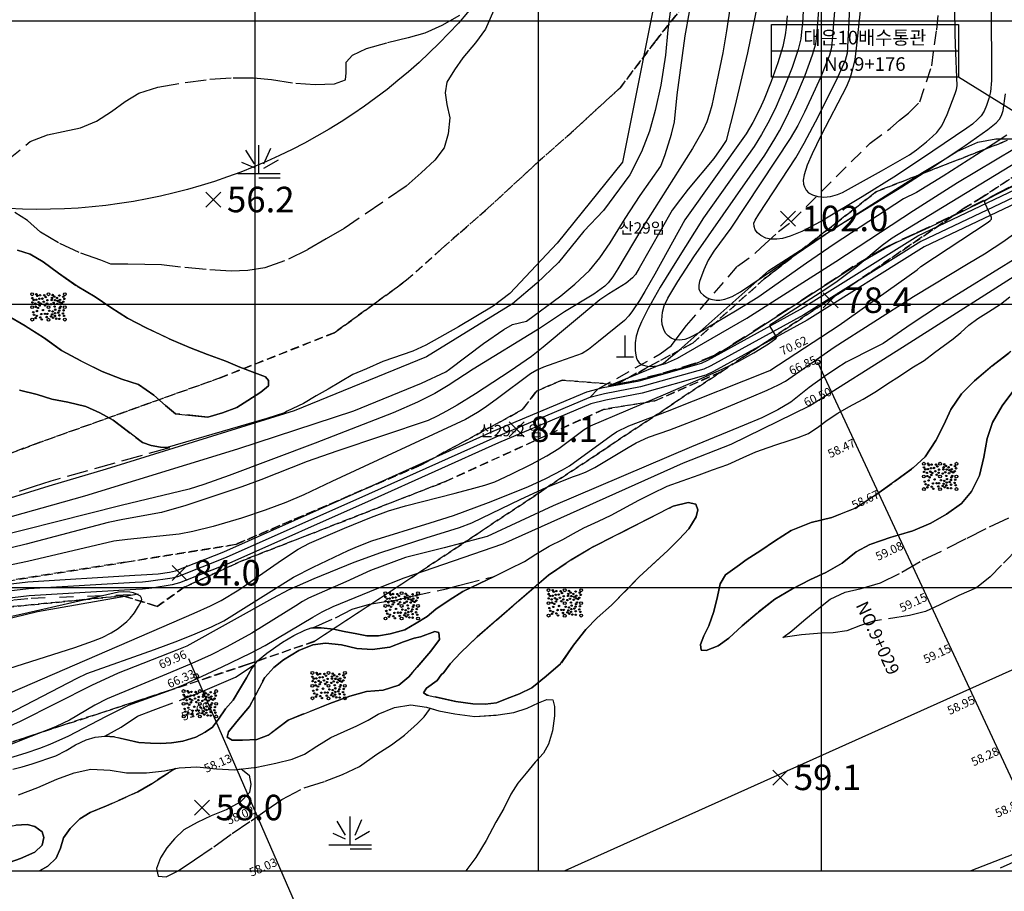
# Model space of a CAD drawing. Extents: x 135382 to 151642, y 439348 to 450146.
# Drawn here: x 139917 to 140265, y 442093 to 442401 of the extents above; entities that cross this region are included whole.
import ezdxf
from ezdxf.enums import TextEntityAlignment as Align

# ---------------------------------------------------------------- set-up
doc = ezdxf.new("R2010")
doc.units = 0
doc.header["$MEASUREMENT"] = 0
for name, pattern in [('5M2P5', [7.5, 5, -2.5]), ('5M5', [10, 5, -5]), ('7P5M2P5', [10, 7.5, -2.5]), ('HIDDEN', [0.375, 0.25, -0.125])]:
    doc.linetypes.add(name, pattern=pattern)
for name, color, linetype in [('!_STA', 7, 'CONTINUOUS'), ('!_구조물 텍스트(배수구조물)', 30, 'CONTINUOUS'), ('!_측선', 7, 'CONTINUOUS'), ('!_하천중심선(수정0926)', 1, 'CONTINUOUS'), ('!_횡단타점', 7, 'CONTINUOUS'), ('A0013110', 1, 'CONTINUOUS'), ('A0023119', 1, '5M2P5'), ('A0023210', 7, 'CONTINUOUS'), ('C0285311', 7, 'CONTINUOUS'), ('E0022115', 7, 'CONTINUOUS'), ('E0032111', 5, 'CONTINUOUS'), ('F0017111', 30, 'CONTINUOUS'), ('F0017114', 7, 'CONTINUOUS'), ('F0027132', 7, 'CONTINUOUS'), ('F0027217', 7, 'CONTINUOUS'), ('F0037222', 7, 'CONTINUOUS'), ('F0037223', 7, '5M5'), ('F0047224', 7, 'CONTINUOUS'), ('G0022312', 5, '7P5M2P5'), ('G0022313', 5, '7P5M2P5'), ('G0022322', 32, 'CONTINUOUS'), ('G0022323', 5, 'CONTINUOUS'), ('그리드', 18, 'CONTINUOUS'), ('지번', 6, 'CONTINUOUS'), ('지적', 30, 'CONTINUOUS')]:
    doc.layers.add(name, color=color, linetype=linetype)
doc.styles.add('NGSW', font='romans.shx', dxfattribs={"bigfont": 'ngsw.shx'})
doc.styles.add('굴림', font='txt')

# ---------------------------------------------------------------- blocks, each defined once
blk = doc.blocks.new('G0022322')
at = {"layer": 'G0022322', "color": 0}
for centre, radius in [((-5.72, 4.57), 0.5), ((-5.72, 3.25), 0.25), ((-4.23, 4.57), 0.25), ((-3.89, 4.03), 0.25), ((-2.98, 4.26), 0.25), ((-1.46, 4.23), 0.25), ((-0.95, 3.59), 0.25), ((0, 4.57), 0.5), ((1.22, 3.28), 0.25), ((1.49, 4.33), 0.25), ((2.07, 3.76), 0.25), ((3.01, 3.28), 0.25), ((3.86, 4.13), 0.25), ((5.25, 3.72), 0.25), ((5.79, 4.57), 0.5), ((-5.72, 0.03), 0.5), ((-5.65, 1.69), 0.25), ((-5.21, 2.57), 0.25), ((-4.64, 1.32), 0.25), ((-4.54, 0.2), 0.25), ((-4.27, 2.64), 0.25), ((-3.72, -0.24), 0.25), ((-3.45, 1.76), 0.25), ((-3.18, 2.98), 0.25), ((-3.12, 0.58), 0.25), ((-2.74, 1.32), 0.25), ((-2.1, 3.05), 0.25), ((-1.66, 1.93), 0.25), ((-1.19, 0.68), 0.25), ((-0.51, 1.35), 0.25), ((-0.34, 2.47), 0.25), ((0, 0.03), 0.5), ((0.95, 1.08), 0.25), ((1.19, 2.57), 0.25), ((1.83, 1.56), 0.25), ((2.17, 0.24), 0.25), ((2.34, 2.5), 0.25), ((3.15, 1.22), 0.25), ((3.28, 2.27), 0.25), ((3.93, 1.76), 0.25), ((4.1, 2.61), 0.25), ((4.3, 0.27), 0.25), ((4.67, 1.49), 0.25), ((5.21, 1.93), 0.25), ((5.76, 0.03), 0.5), ((5.65, 2.94), 0.25), ((-5.38, -1.73), 0.25), ((-5.08, -2.67), 0.25), ((-4.13, -3.05), 0.25), ((-4.06, -1.32), 0.25), ((-2.91, -3.59), 0.25), ((-2.54, -2.4), 0.25), ((-1.96, -0.98), 0.25), ((-1.22, -2.34), 0.25), ((-0.64, -3.45), 0.25), ((-0.34, -2.34), 0.25), ((0.3, -1.25), 0.25), ((0.95, -3.25), 0.25), ((1.32, -2.54), 0.25), ((1.49, -1.49), 0.25), ((1.66, -3.72), 0.25), ((2.27, -3.08), 0.25), ((2.34, -2.1), 0.25), ((2.4, -0.85), 0.25), ((3.45, -1.9), 0.25), ((3.83, -1.18), 0.25), ((3.89, -2.84), 0.25), ((4, -0.3), 0.25), ((5.11, -2.2), 0.25), ((5.35, -1.08), 0.25), ((5.52, -3.05), 0.25), ((-5.69, -4.37), 0.5), ((-4.47, -3.79), 0.25), ((-2.37, -4.3), 0.25), ((0, -4.4), 0.5), ((2.74, -4.03), 0.25), ((3.89, -4.1), 0.25), ((5.79, -4.37), 0.5)]:
    blk.add_circle(centre, radius, dxfattribs=at)
blk = doc.blocks.new('G0022323')
at = {"layer": 'G0022323', "color": 0}
for p, q in [((-1.58, 3.4), (-4.62, 8.28)), ((0.02, 0), (0.02, 10)), ((1.78, 3.4), (4.16, 8.93)), ((-1.58, 1.99), (-6.03, 3.94)), ((1.78, 1.88), (6.87, 4.81)), ((-7.48, 0), (7.52, 0)), ((0.04, -1.48), (7.54, -1.48))]:
    blk.add_line(p, q, dxfattribs=at)
blk = doc.blocks.new('C0285311')
at = {"layer": 'C0285311', "color": 0}
for p, q in [((-0.02, 0.01), (-0.02, 7.51)), ((-3.02, 0.01), (2.98, 0.01))]:
    blk.add_line(p, q, dxfattribs=at)
blk = doc.blocks.new('F0027217')
at = {"layer": 'F0027217', "color": 0}
for p, q in [((-2.65, 2.65), (2.65, -2.65)), ((-2.65, -2.65), (2.65, 2.65))]:
    blk.add_line(p, q, dxfattribs=at)

msp = doc.modelspace()

# ---------------------------------------------------------------- linework, layer by layer
at = {"layer": '!_구조물 텍스트(배수구조물)', "color": 7, "flags": 128}
msp.add_lwpolyline([(140182.408, 442398.865), (140248.408, 442398.866), (140248.408, 442380.204), (140182.409, 442380.203)], close=True, dxfattribs=at)
for points in [[(140182.409, 442389.534), (140248.408, 442389.535)], [(140312.18, 442340.711), (140248.408, 442380.204)]]:
    msp.add_lwpolyline(points, dxfattribs=at)
at = {"layer": '!_측선', "color": 150}
for points in [[(140198.703, 442279.589), (140347.497, 441960.018)], [(139976.606, 442175.015), (140117.312, 441851.801)]]:
    msp.add_lwpolyline(points, dxfattribs=at)
at = {"layer": '!_하천중심선(수정0926)', "color": 150, "flags": 128}
msp.add_lwpolyline([(137645.191, 443401.951), (139586.851, 443377.332, -0.2329288), (139926.166, 443216.265), (140137.424, 442963.967, -0.2515691), (140186.857, 442737.396), (140116.508, 442480.683, -0.4164701), (139869.278, 442341.066), (139360.77, 442484.633, 0.1897845), (139142.043, 442462.701), (139046.643, 442413.633, 0.2987677), (138884.502, 442127.2), (138891.172, 442025.597, 0.2736575), (139006.139, 441857.474), (139152.899, 441788.96, 0.1452988), (139281.136, 441775.002), (139877.778, 441908.382, 0.0930433), (140170.939, 442024.908), (140542.241, 442245.829, -0.0166017), (140650.106, 442303.083), (141775.351, 442980.375, -0.1182307), (142964.623, 443388.645)], format="xyb", dxfattribs=at)
at = {"layer": '!_횡단타점', "color": 150}
for centre in [(140198.703, 442279.589), (139979.32, 442168.82)]:
    msp.add_circle(centre, 0.8, dxfattribs=at)
at = {"layer": 'A0013110', "color": 251}
for points in [[(139906.841, 442200.583), (139919.876, 442202.088), (139957.683, 442204.384), (139959.902, 442204.489), (139965.889, 442204.89), (139969.913, 442205.49), (139972.068, 442206.006), (139989.101, 442212.708), (140039.238, 442235.071), (140084.201, 442255.237), (140117.216, 442269.178), (140123.021, 442270.66), (140135.713, 442273.069), (140157.696, 442279.259), (140159.955, 442280.31), (140192.683, 442298.307), (140234.1, 442324.247), (140278.325, 442345.265)], [(140280.624, 442341.375), (140236.267, 442320.295), (140194.964, 442294.425), (140161.99, 442276.293), (140159.264, 442275.026), (140136.744, 442268.685), (140123.998, 442266.265), (140118.656, 442264.901), (140085.997, 442251.111), (140041.075, 442230.964), (139990.842, 442208.557), (139973.435, 442201.709), (139970.854, 442200.988), (139963.726, 442199.887), (139960.322, 442199.507), (139957.986, 442199.394), (139920.315, 442197.106), (139907.551, 442195.632)]]:
    msp.add_lwpolyline(points, dxfattribs=at)
at = {"layer": 'A0023119', "color": 251}
for points in [[(140121.249, 442270.207), (140143.107, 442282.513), (140147.128, 442285.562), (140149.482, 442288.719), (140152.407, 442292.579), (140170.465, 442313.544), (140176.812, 442318.214), (140180.229, 442321.453), (140184.844, 442325.718), (140189.32, 442329.124), (140217.308, 442356.981), (140224.278, 442362.101), (140227.662, 442365.083), (140230.767, 442367.544), (140234.755, 442371.486), (140238.969, 442384.176), (140240.75, 442396.988), (140241.483, 442403.622)], [(140118.281, 442267.127), (140121.249, 442270.207)]]:
    msp.add_lwpolyline(points, dxfattribs=at)
at = {"layer": 'A0023210', "color": 251}
for points in [[(140279.475, 442343.32), (140235.184, 442322.271), (140193.823, 442296.366), (140160.973, 442278.302), (140158.481, 442277.143), (140136.229, 442270.877), (140123.511, 442268.462), (140118.281, 442267.127)], [(140118.281, 442267.127), (140117.936, 442267.039), (140085.099, 442253.174), (140040.158, 442233.018), (139989.971, 442210.633), (139972.751, 442203.858), (139970.808, 442203.38), (139962.487, 442202.154), (139960.424, 442202.013), (139957.835, 442201.889), (139920.096, 442199.597), (139907.196, 442198.108), (139903.261, 442197.432), (139875.796, 442192.032)]]:
    msp.add_lwpolyline(points, dxfattribs=at)
at = {"layer": 'E0022115', "color": 251}
msp.add_lwpolyline([(140415.925, 442237.667), (140109.471, 442100)], dxfattribs=at)
at = {"layer": 'E0032111', "color": 251}
for points in [[(140142.198, 442412.136), (140129.873, 442350.26), (140106.797, 442321.58), (140090.095, 442303.827), (140084.15, 442299.398), (140071.962, 442292.09), (140060.414, 442285.631), (140055.754, 442283.467), (140045.231, 442279.912), (140039.483, 442277.228), (140034.651, 442275.271), (140025.903, 442270.071), (140021.646, 442267.681), (140017.233, 442265.059), (140011.45, 442262.333), (140010.461, 442261.766), (140004.273, 442259.708), (139969.097, 442249.444), (139966.773, 442249.587), (139963.469, 442250.155), (139960.357, 442251.238), (139950.016, 442259.109), (139945.267, 442261.777), (139940.334, 442263.963), (139934.003, 442265.528), (139928.384, 442266.581), (139923.139, 442268.243), (139916.92, 442269.712)], [(139911.844, 442296.537), (139918.964, 442292.471), (139925.421, 442288.357), (139931.738, 442283.778), (139938.558, 442280.05), (139946.153, 442276.309), (139953.116, 442273.613), (139958.911, 442271.698), (139964.371, 442268.011), (139968.496, 442264.356), (139972.056, 442261.402), (139983.486, 442260.165), (139988.609, 442261.732), (139993.665, 442263.619), (139997.526, 442266.114), (140002.138, 442268.976), (140004.913, 442271.278), (140004.81, 442273.122), (140003.852, 442274.478), (140000.009, 442275.832), (139994.774, 442277.874), (139989.746, 442279.94), (139983.324, 442282.375), (139976.954, 442284.826), (139969.821, 442287.893), (139961.675, 442291.741), (139955.043, 442295.158), (139949.196, 442298.933), (139943.642, 442302.742), (139937.261, 442306.408), (139930.712, 442311.013), (139925.297, 442314.984), (139920.771, 442317.806), (139916.248, 442319.198)], [(139914.594, 442135.978), (139917.931, 442136.823), (139921.389, 442137.83), (139929.808, 442140.707), (139933.45, 442142.489), (139936.775, 442144.496), (139940.495, 442146.294), (139943.66, 442147.286), (139947.046, 442147.639), (139950.472, 442147.303), (139959.092, 442145.409), (139963.233, 442145.138), (139966.849, 442144.974), (139970.605, 442145.213), (139974.57, 442145.883), (139979.244, 442147.203), (139982.524, 442149.003), (139985.039, 442150.756), (139987.248, 442153.647), (139989.728, 442157.217), (139992.352, 442160.304), (139994.669, 442164.021), (139997.108, 442168.194), (139999.001, 442171.56), (140000.968, 442174.134), (140004.228, 442176.865), (140009.836, 442180.815), (140013.747, 442183.104), (140017.675, 442185.039), (140019.978, 442185.845), (140023.44, 442185.88), (140027.847, 442185.375), (140031.589, 442184.556), (140035.986, 442183.741), (140039.548, 442183.052), (140043.742, 442183.031), (140047.775, 442183.691), (140052.992, 442185.18), (140057.033, 442187.425), (140060.859, 442189.869), (140063.98, 442192.471), (140068.611, 442195.6), (140073.414, 442198.684), (140079.309, 442201.488), (140084.297, 442203.892), (140089.943, 442206.688), (140095.259, 442209.202), (140099.233, 442211.869), (140103.888, 442214.61), (140108.765, 442217.031), (140112.521, 442219.105), (140116.121, 442221.162), (140121.334, 442223.435), (140125.848, 442225.643), (140135.595, 442230.864), (140140.326, 442233.269), (140145.548, 442235.801), (140150.931, 442237.772), (140156.9, 442239.886), (140161.55, 442241.654), (140167.062, 442243.486), (140172.386, 442245.914), (140176.943, 442247.923), (140181.273, 442249.495), (140184.344, 442250.565), (140188.302, 442251.793), (140191.805, 442253.042), (140195.506, 442254.444), (140199.1, 442256.881), (140202.047, 442259.105), (140205.839, 442261.574), (140209.716, 442263.88), (140214.758, 442266.55), (140219.491, 442269.386), (140223.517, 442272.13), (140227.585, 442274.658), (140231.948, 442277.599), (140236.283, 442280.247), (140239.956, 442283.001), (140246.498, 442287.808), (140249.29, 442290.111), (140252.135, 442292.646), (140255.298, 442295.058), (140259.038, 442297.408), (140263.211, 442300.151), (140266.607, 442302.735)], [(140266.955, 442283.348), (140260.257, 442278.198), (140254.049, 442272.976), (140249.541, 442268.391), (140245.778, 442262.925), (140243.29, 442257.546), (140240.481, 442251.928), (140236.709, 442246.229), (140232.462, 442242.323), (140225.825, 442237.44), (140218.766, 442232.454), (140211.804, 442228.011), (140203.685, 442224.78), (140196.486, 442223.068), (140189.403, 442220.244), (140183.443, 442216.476), (140178.7, 442213.193), (140173.44, 442209.852), (140171.115, 442208.099), (140166.164, 442204.558), (140164.314, 442201.364), (140163.389, 442196.89), (140162.09, 442191.609), (140160.36, 442186.512), (140158.51, 442183.016), (140157.401, 442179.896), (140157.642, 442177.948), (140159.381, 442177.81), (140163.583, 442179.537), (140167.402, 442182.214), (140172.029, 442186.531), (140177.312, 442191.017), (140183.613, 442195.937), (140189.65, 442199.54), (140196.211, 442202.875), (140201.553, 442205.363), (140207.364, 442208.675), (140212.266, 442212.611), (140217.101, 442215.24), (140224.613, 442217.811), (140232.323, 442220.055), (140238.691, 442222.822), (140244.261, 442226.006), (140249.48, 442229.743), (140253.056, 442233.988), (140255.839, 442239.658), (140257.333, 442246.1), (140258.596, 442252.673), (140260.474, 442258.296), (140263.877, 442264.195), (140267.924, 442269.686)], [(139916.567, 442126.909), (139923.391, 442129.415), (139930.104, 442132.396), (139936.221, 442134.63), (139942.091, 442135.909), (139948.962, 442135.591), (139954.753, 442134.658), (139961.841, 442134.639), (139968.096, 442135.366), (139973.354, 442136.425), (139979.616, 442136.755), (139986.52, 442136.109), (139992.891, 442135.724), (140000.698, 442136.692), (140007.456, 442138.105), (140013.206, 442139.489), (140017.529, 442141.198), (140021.934, 442144.095), (140026.849, 442147.162), (140031.552, 442149.248), (140035.988, 442151.276), (140040.019, 442153.193), (140043.517, 442155.372), (140049.298, 442157.737), (140055.132, 442158.655), (140060.683, 442157.826), (140065.034, 442156.59), (140070.661, 442155.503), (140077.744, 442154.486), (140085.92, 442155.116), (140091.504, 442155.992), (140096.118, 442157.476), (140100.157, 442159.334), (140103.074, 442160.49), (140105.235, 442160.367), (140105.809, 442158.1), (140105.776, 442154.733), (140105.063, 442149.457), (140103.68, 442144.814), (140101.925, 442141.551), (140098.991, 442138.413), (140095.856, 442134.545), (140092.842, 442130.987), (140090.464, 442127.072), (140087.96, 442122.046), (140085.147, 442117.178), (140081.663, 442110.745), (140078.027, 442104.796), (140074.549, 442100)]]:
    msp.add_lwpolyline(points, dxfattribs=at)
for points in [[(140076.939, 442159.037), (140081.296, 442158.937), (140085.389, 442159.382), (140089.116, 442160.887), (140093.43, 442162.588), (140097.797, 442164.607), (140102.914, 442168.784), (140107.99, 442173.168), (140112.542, 442179.664), (140116.909, 442185.291), (140120.941, 442189.327), (140125.931, 442193.849), (140135.743, 442203.815), (140145.855, 442213.194), (140149.835, 442217.187), (140153.288, 442220.829), (140155.831, 442224.967), (140156.377, 442227.514), (140155.672, 442229.55), (140153.03, 442230.123), (140147.745, 442228.797), (140119.673, 442214.548), (140111.719, 442209.86), (140103.737, 442204.423), (140085.31, 442188.549), (140078.531, 442182.65), (140072.718, 442177.142), (140069.04, 442173.165), (140066.812, 442170.101), (140065.869, 442169.202), (140064.456, 442167.211), (140060.611, 442164.544), (140059.561, 442162.93), (140060.901, 442162.114), (140070.992, 442159.824)], [(140011.85, 442153.291), (140026.492, 442159.117), (140033.565, 442161.656), (140039.429, 442163.375), (140045.391, 442163.836), (140050.876, 442165.565), (140054.412, 442168.519), (140062.206, 442177.642), (140065.179, 442181.769), (140065.018, 442184.164), (140063.53, 442184.525), (140058.492, 442182.681), (140056.285, 442182.227), (140052.481, 442180.869), (140047.736, 442179.067), (140041.454, 442178.185), (140036.013, 442178.523), (140030.602, 442179.85), (140025.025, 442180.464), (140020.492, 442179.849), (140015.609, 442177.867), (140010.142, 442174.57), (140006.762, 442171.883), (140003.542, 442168.257), (139998.111, 442158.028), (139993.712, 442152.814), (139990.775, 442149.1), (139990.232, 442147.242), (139992.044, 442146.165), (139995.627, 442146.139), (140000.787, 442146.44), (140004.798, 442147.91)]]:
    msp.add_lwpolyline(points, close=True, dxfattribs=at)
at = {"layer": 'F0017111', "color": 251}
for points, elevation in [([(140194.964, 442428.56), (140193.323, 442399.386), (140193.073, 442396.183), (140192.757, 442393.714), (140191.838, 442390.033), (140189.667, 442383.647), (140186.705, 442376.012), (140184.067, 442369.824), (140181.775, 442365.08), (140178.88, 442359.943), (140176.295, 442355.785), (140158.448, 442330.59), (140148.837, 442315.414), (140143.074, 442306.123), (140138.846, 442298.611), (140136.497, 442293.885), (140135.474, 442291.378), (140134.695, 442288.858), (140134.314, 442286.505), (140134.3, 442283.798), (140134.478, 442282.086), (140134.811, 442280.865), (140135.199, 442280.085), (140135.707, 442279.431), (140136.733, 442278.739), (140138.561, 442278.162), (140139.714, 442278.06), (140142.012, 442278.285), (140145.03, 442279.124), (140149.297, 442280.986), (140173.764, 442295.16), (140205.148, 442315.119), (140232.603, 442333.163), (140248.137, 442343.053), (140268.232, 442355.044)], 85), ([(140265.519, 442359.762), (140260.718, 442356.616), (140243.054, 442345.275), (140233.572, 442339.572), (140228.982, 442337.226), (140204.516, 442321.329), (140194.799, 442314.62), (140177.642, 442302.465), (140169.775, 442297.608), (140157.028, 442290.043), (140153.312, 442288.169), (140151.788, 442287.674), (140149.892, 442287.354), (140148.399, 442287.53), (140147.058, 442288.06), (140145.897, 442288.903), (140145.05, 442289.9), (140144.398, 442291.132), (140143.816, 442292.902), (140143.695, 442294.451), (140143.949, 442297.263), (140144.504, 442299.537), (140145.812, 442302.188), (140149.345, 442308.099), (140155.06, 442316.803), (140180.031, 442352.74), (140183.649, 442358.516), (140185.212, 442361.262), (140187.608, 442365.904), (140191.102, 442373.413), (140194.263, 442380.973), (140196.953, 442388.102), (140198.08, 442391.951), (140198.461, 442394.829), (140200.986, 442427.874)], 90), ([(140206.035, 442421.043), (140203.997, 442394.815), (140203.589, 442390.732), (140202.93, 442388.012), (140199.789, 442380.311), (140196.452, 442372.928), (140194.053, 442367.934), (140191.665, 442363.122), (140189.065, 442358.568), (140168.049, 442326.923), (140162.042, 442318.845), (140160.056, 442315.647), (140158.525, 442312.226), (140157.061, 442308.047), (140156.767, 442306.806), (140156.751, 442306.359), (140156.806, 442305.513), (140157.397, 442304.246), (140158.403, 442303.246), (140159.689, 442302.392), (140161.054, 442301.851), (140162.903, 442301.557), (140164.176, 442301.529), (140166.001, 442301.818), (140168.565, 442302.819), (140171.488, 442304.428), (140205.011, 442327.105), (140228.48, 442341.493), (140240.578, 442349.228), (140250.809, 442356.076), (140258.771, 442361.749), (140261.691, 442364.124), (140262.89, 442365.414), (140263.646, 442366.723), (140264.225, 442368.518), (140265.048, 442374.383)], 95), ([(140148.246, 442416.318), (140145.824, 442396.908), (140145.012, 442387.971), (140143.389, 442377.409), (140141.359, 442368.472), (140139.33, 442361.16), (140136.489, 442353.848), (140132.43, 442345.724), (140123.095, 442333.131), (140116.195, 442325.819), (140107.265, 442314.852), (140099.554, 442307.54), (140091.03, 442300.228), (140060.589, 442281.542), (140013.913, 442262.449), (139947.607, 442241.881), (139927.303, 442235.82), (139905.246, 442229.011)], 60), ([(140168.692, 442410.762), (140166.52, 442396.603), (140165.2, 442388.874), (140163.098, 442378.744), (140161.944, 442373.024), (140161.306, 442370.25), (140160.522, 442367.405), (140159.547, 442364.524), (140158.348, 442361.679), (140154.582, 442355.098), (140136.625, 442326.768), (140128.132, 442312.574), (140126.402, 442309.758), (140124.712, 442307.599), (140123.542, 442306.447), (140119.729, 442303.624), (140109.374, 442297.39), (140100.539, 442291.543), (140077.14, 442277.207), (140068.315, 442271.354), (140063.592, 442268.558), (140057.412, 442265.478), (140048.827, 442261.741), (140021.363, 442250.973), (139991.026, 442239.648), (139982.087, 442236.45), (139976.816, 442234.741), (139952.875, 442229.05), (139895.931, 442214.712)], 70), ([(139877.535, 442214.94), (139940.043, 442232.386), (139994.025, 442249.042), (140035.019, 442262.447), (140058.815, 442272.171), (140067.442, 442276.172), (140068.741, 442277.11), (140080.783, 442286.263), (140087.907, 442291.198), (140090.975, 442292.893), (140095.901, 442294.131), (140108.077, 442303.068), (140112.947, 442307.13), (140118.224, 442312.005), (140121.877, 442316.473), (140125.53, 442321.754), (140130.806, 442330.285), (140136.082, 442338.409), (140143.389, 442348.806), (140144.839, 442352.969), (140147.089, 442360.059), (140148.15, 442364.521), (140149.07, 442373.966), (140151.921, 442394.791), (140153.431, 442403.292)], 65), ([(140213.808, 442404.684), (140212.368, 442390.427), (140211.824, 442386.429), (140211.067, 442383.112), (140210.168, 442380.074), (140208.929, 442376.974), (140199.893, 442359.506), (140196.801, 442353.219), (140195.067, 442349.14), (140193.928, 442345.753), (140193.603, 442343.909), (140193.759, 442342.439), (140194.036, 442341.507), (140194.654, 442340.38), (140195.527, 442339.443), (140196.866, 442338.666), (140198.826, 442338.117), (140200.856, 442337.924), (140203.284, 442338.143), (140205.695, 442338.835), (140207.535, 442339.532), (140221.255, 442347.156), (140231.142, 442352.807), (140233.59, 442354.533), (140237.1, 442357.4), (140239.313, 442359.231), (140240.816, 442360.647), (140242.528, 442363.014), (140244.38, 442367.097), (140247.218, 442374.44), (140247.692, 442375.907), (140247.928, 442377.16), (140247.369, 442391.754), (140247.258, 442395.693), (140247.131, 442404.238)], 105), ([(140187.919, 442401.866), (140187.63, 442397.73), (140187.299, 442395.154), (140186.414, 442391.044), (140184.677, 442385.306), (140182.329, 442378.676), (140179.849, 442372.481), (140178.295, 442369.011), (140175.787, 442364.199), (140173.426, 442360.278), (140151.789, 442329.923), (140141.203, 442310.66), (140137.752, 442304.603), (140135.783, 442301.416), (140133.342, 442297.74), (140132.069, 442296.03), (140130.485, 442294.363), (140121.353, 442286.87), (140117.812, 442284.05), (140115.622, 442282.65), (140105.638, 442279.157), (140101.953, 442277.799), (140099.57, 442276.764), (140097.298, 442275.507), (140085.717, 442266.787), (140081.336, 442263.641), (140078.676, 442261.87), (140074.407, 442259.39), (140027.181, 442237.447), (140017.303, 442232.839), (140010.946, 442230.107), (140003.74, 442227.368), (139995.356, 442224.494), (139985.38, 442221.641), (139978.122, 442219.829), (139973.282, 442218.904), (139955.102, 442217.055), (139950.205, 442216.449), (139919.798, 442209.251), (139892.115, 442203.536)], 80), ([(139913.718, 442162.918), (139978.632, 442191.068), (139984.433, 442193.638), (139988.122, 442195.487), (139994.352, 442199.302), (140008.318, 442208.903), (140012.674, 442211.878), (140015.353, 442213.571), (140019.345, 442215.718), (140031.72, 442221.077), (140041.261, 442224.927), (140047.277, 442227.096), (140053.243, 442228.946), (140070.802, 442233.397), (140077.358, 442235.12), (140081.255, 442236.211), (140084.777, 442237.419), (140090.529, 442240.059), (140097.752, 442243.665), (140103.089, 442246.526), (140107.316, 442249.183), (140116.265, 442255.899), (140118.484, 442257.139), (140145.171, 442268.414), (140156.489, 442273.339), (140165.297, 442277.297), (140170.933, 442279.957), (140176.2, 442282.88), (140181.348, 442286.15), (140183.945, 442287.967), (140184.133, 442288.249), (140184.133, 442288.562), (140181.974, 442292.258), (140181.974, 442292.446), (140181.942, 442292.54), (140181.942, 442292.697), (140182.224, 442293.01), (140184.477, 442294.42), (140199.603, 442304.242), (140205.092, 442307.904), (140212.231, 442313.163), (140221.471, 442320.895), (140225.033, 442323.467), (140269.234, 442350.448)], 80), ([(139910.251, 442149.756), (139917.28, 442152.918), (139942.511, 442165.571), (139951.927, 442169.906), (139972.665, 442178.047), (139976.149, 442179.526), (140006.339, 442196.338), (140012.21, 442199.334), (140020.927, 442203.264), (140035.099, 442209.038), (140044.504, 442212.452), (140060.475, 442217.588), (140072.25, 442221.297), (140076.656, 442222.961), (140093.981, 442231.304), (140102.883, 442235.327), (140112.174, 442239.159), (140114.244, 442239.854), (140116.817, 442240.848), (140120.05, 442242.402), (140131.792, 442249.477), (140134.644, 442251.131), (140139.009, 442253.123), (140146.537, 442255.69), (140159.418, 442260.704), (140175.387, 442267.408), (140180.881, 442269.774), (140184.898, 442271.578), (140187.336, 442272.919), (140204.599, 442284.959), (140232.551, 442302.847), (140251.836, 442314.497), (140257.615, 442317.917), (140264.41, 442322.303), (140276.188, 442330.962)], 70), ([(139909.156, 442138.699), (139919.282, 442141.766), (139924.167, 442143.41), (139927.759, 442144.715), (139934.344, 442147.681), (139947.485, 442154.525), (139952.596, 442157.162), (139955.434, 442158.512), (139969.232, 442163.509), (139974.674, 442165.614), (139988.542, 442172.03), (139998.534, 442176.927), (140003.637, 442179.568), (140020.481, 442189.573), (140023.807, 442191.509), (140027.666, 442193.392), (140043.264, 442199.769), (140052.741, 442203.484), (140087.564, 442215.472), (140151.365, 442244.055), (140168.238, 442250.703), (140195.878, 442264.252), (140228.685, 442284.947), (140290.627, 442324.355)], 60), ([(140270.015, 442317.06), (140241.424, 442299.446), (140231.752, 442293.087), (140221.841, 442286.271), (140218.83, 442284.699), (140208.76, 442279.568), (140205.167, 442277.286), (140200.777, 442274.312), (140195.753, 442270.694), (140189.215, 442265.472), (140184.659, 442262.828), (140179.002, 442260.011), (140172.749, 442257.33), (140154.212, 442249.772), (140105.375, 442228.862), (140082.024, 442218.049), (140079.331, 442217.426), (140066.852, 442214.09), (140053.209, 442210.636), (140040.868, 442206.132), (140032.113, 442202.066), (140019.016, 442196.324), (140016.814, 442195.119), (140014.507, 442193.661), (139998.96, 442183.968), (139990.133, 442179.125), (139984.576, 442176.288), (139977.787, 442173.23), (139970.313, 442170.105), (139947.921, 442160.803), (139943.565, 442158.488), (139934.589, 442153.278), (139929.895, 442151.018), (139926.331, 442149.576), (139920.961, 442147.432), (139904.875, 442141.125)], 65), ([(139910.65, 442170.704), (139936.53, 442178.913), (139943.138, 442181.221), (139946.101, 442182.451), (139949.323, 442184.036), (139951.769, 442185.603), (139954.84, 442188.081), (139956.051, 442189.23), (139957.591, 442191.172), (139958.988, 442193.507), (139959.86, 442195.132), (139960.107, 442195.892), (139960.068, 442196.35), (139959.626, 442197.021), (139958.647, 442197.631), (139957.159, 442198.136), (139955.923, 442198.377), (139953.756, 442198.523), (139951.961, 442198.419), (139918.486, 442190.812), (139907.646, 442188.456)], 85), ([(140313.671, 442123.703), (140252.789, 442100)], 60)]:
    msp.add_lwpolyline(points, dxfattribs=dict(at, elevation=elevation))
at = {"layer": 'F0017114', "color": 251}
for points, elevation in [([(140184.137, 442438.816), (140173.895, 442388.833), (140169.436, 442369.905), (140166.386, 442357.91), (140164.773, 442355.426), (140162.044, 442351.549), (140153.019, 442340.646), (140150.279, 442337.219), (140147.417, 442333.253), (140135.695, 442312.764), (140134.381, 442310.609), (140133.344, 442309.344), (140131.164, 442307.466), (140124.957, 442303.744), (140121.854, 442301.656), (140101.87, 442284.943), (140097.737, 442281.679), (140090.136, 442276.402), (140077.927, 442268.481), (140071.481, 442264.471), (140067.707, 442262.286), (140064.451, 442260.571), (140061.214, 442259.054), (140028.966, 442248.21), (140018.466, 442244.595), (140002.12, 442238.131), (139995.441, 442235.621), (139983.754, 442231.684), (139975.632, 442229.069), (139967.036, 442226.517), (139953.382, 442224.032), (139948.242, 442223.061), (139919.339, 442215.322), (139881.614, 442206.248)], 75), ([(140259.802, 442434.494), (140260.113, 442379.033), (140259.777, 442375.031), (140259.172, 442372.672), (140258.329, 442370.234), (140257.449, 442368.184), (140256.44, 442366.577), (140255.168, 442365.24), (140253.367, 442363.695), (140251.41, 442362.28), (140239.326, 442354.058), (140226.561, 442345.577), (140214.458, 442337.978), (140200.09, 442329.414), (140193.084, 442325.735), (140188.962, 442324.07), (140186.288, 442323.313), (140184.29, 442323.062), (140182.168, 442323.094), (140180.479, 442323.422), (140178.607, 442324.307), (140177.457, 442325.24), (140176.611, 442326.32), (140176.27, 442327.516), (140176.215, 442328.736), (140176.607, 442329.744), (140177.965, 442331.895), (140191.048, 442351.742), (140194.004, 442356.963), (140198.97, 442366.434), (140205.887, 442380.208), (140208.58, 442386.238), (140209.21, 442388.813), (140209.385, 442390.889), (140209.643, 442395.402), (140210.436, 442411.946)], 100), ([(139903.475, 442150.543), (139937.338, 442168.088), (139940.693, 442169.675), (139964.609, 442178.209), (139972.818, 442181.244), (139978.998, 442183.738), (139984.753, 442186.196), (139989.146, 442188.328), (140013.687, 442203.756), (140020.636, 442207.282), (140032.999, 442213.11), (140036.236, 442214.586), (140041.367, 442216.567), (140061.948, 442222.9), (140070.212, 442225.548), (140082.481, 442230.085), (140096.38, 442235.652), (140102.8, 442238.589), (140108.698, 442241.637), (140111.135, 442243), (140125.767, 442253.702), (140127.755, 442255.009), (140132.021, 442257.104), (140145.705, 442262.322), (140181.891, 442276.719), (140206.275, 442292.707), (140233.813, 442312.27), (140235.141, 442313.411), (140258.881, 442329.007), (140259.613, 442329.635), (140260.032, 442330.053), (140260.032, 442330.681), (140257.94, 442335.391), (140257.731, 442336.019), (140257.731, 442336.438), (140258.254, 442336.961), (140260.241, 442338.218), (140266.307, 442341.358)], 75)]:
    msp.add_lwpolyline(points, dxfattribs=dict(at, elevation=elevation))
at = {"layer": 'F0037222', "color": 251}
for points in [[(140124.9, 442271.25), (140144.128, 442279.141), (140146.895, 442281.504), (140149.712, 442283.698), (140152.844, 442286.585), (140181.479, 442311.951), (140212.99, 442332.225), (140229.774, 442342.784), (140235.686, 442346.542), (140242.816, 442350.815), (140247.812, 442353.986), (140255.321, 442357.25), (140261.625, 442358.509), (140268.957, 442358.484), (140274.045, 442358.077), (140279.136, 442357.585), (140282.746, 442357.933), (140286.537, 442359.141), (140293.127, 442364.161)], [(139958.854, 442197.685), (139923.363, 442191.543), (139907.184, 442187.614), (139899.574, 442185.923), (139885.146, 442183.039), (139879.517, 442181.977), (139866.613, 442180.514), (139858.21, 442180.669), (139848.829, 442180.745), (139842.299, 442180.97), (139832.941, 442181.601), (139825.166, 442182.035), (139808.305, 442182.684), (139801.202, 442183.4), (139795.845, 442184.18), (139790.557, 442185.201), (139787.522, 442186.184), (139785.198, 442187.407), (139783.465, 442188.837), (139782.642, 442190.019)]]:
    msp.add_lwpolyline(points, dxfattribs=at)
at = {"layer": 'F0037223', "color": 251}
for points in [[(140292.883, 442363.975), (140285.462, 442352.905), (140280.721, 442349.032), (140274.986, 442345.372), (140269.797, 442342.921), (140264.313, 442340.2), (140257.284, 442336.656), (140250.129, 442333.107), (140245.019, 442330.7), (140238.153, 442327.374), (140232.958, 442324.964), (140226.587, 442322.04), (140222.232, 442319.829), (140216.97, 442316.818), (140211.298, 442313.407), (140205.349, 442309.433), (140173.011, 442288.533), (140162.39, 442282.088), (140155.558, 442279.236), (140148.827, 442277.143), (140143.482, 442275.511), (140132.485, 442272.737), (140125.29, 442271.41)], [(139782.642, 442190.019), (139793.489, 442188.288), (139807.948, 442186.924), (139832.165, 442187.367), (139862.356, 442187.218), (139865.886, 442187.435), (139872.636, 442188.184), (139902.855, 442193.565), (139909.758, 442194.872), (139914.982, 442195.663), (139921.035, 442196.361), (139958.854, 442197.685)]]:
    msp.add_lwpolyline(points, dxfattribs=at)
at = {"layer": 'F0047224', "color": 251}
msp.add_lwpolyline([(140124.9, 442271.25), (140132.511, 442272.645), (140143.508, 442275.414), (140148.869, 442277.044), (140155.594, 442279.143), (140162.435, 442281.999), (140173.064, 442288.449), (140205.404, 442309.35), (140211.351, 442313.323), (140217.021, 442316.732), (140222.28, 442319.741), (140226.63, 442321.95), (140233, 442324.873), (140238.196, 442327.284), (140245.062, 442330.609), (140250.173, 442333.017), (140257.329, 442336.566), (140264.358, 442340.111), (140269.84, 442342.831), (140275.034, 442345.284), (140280.78, 442348.951), (140285.537, 442352.837), (140293.127, 442364.161)], dxfattribs=at)
at = {"layer": 'G0022312', "color": 251}
for points in [[(139916.248, 442319.198), (139920.771, 442317.806), (139925.297, 442314.984), (139930.712, 442311.013), (139937.261, 442306.408), (139943.642, 442302.742), (139949.196, 442298.933), (139955.043, 442295.158), (139961.675, 442291.741), (139969.821, 442287.893), (139976.954, 442284.826), (139983.324, 442282.375), (139989.746, 442279.94), (139994.774, 442277.874), (140000.009, 442275.832), (140003.852, 442274.478), (140004.81, 442273.122), (140004.913, 442271.278), (140002.138, 442268.976), (139997.526, 442266.114), (139993.665, 442263.619), (139988.609, 442261.732), (139983.486, 442260.165), (139972.056, 442261.402), (139968.496, 442264.356), (139964.371, 442268.011), (139958.911, 442271.698), (139953.116, 442273.613), (139946.153, 442276.309), (139938.558, 442280.05), (139931.738, 442283.778), (139925.421, 442288.357), (139918.964, 442292.471), (139911.844, 442296.537)], [(140267.924, 442269.686), (140263.877, 442264.195), (140260.474, 442258.296), (140258.596, 442252.673), (140257.333, 442246.1), (140255.839, 442239.658), (140253.056, 442233.988), (140249.48, 442229.743), (140244.261, 442226.006), (140238.691, 442222.822), (140232.323, 442220.055), (140224.613, 442217.811), (140217.101, 442215.24), (140212.266, 442212.611), (140207.364, 442208.675), (140201.553, 442205.363), (140196.211, 442202.875), (140189.65, 442199.54), (140183.613, 442195.937), (140177.312, 442191.017), (140172.029, 442186.531), (140167.402, 442182.214), (140163.583, 442179.537), (140159.381, 442177.81), (140157.642, 442177.948), (140157.401, 442179.896), (140158.51, 442183.016), (140160.36, 442186.512), (140162.09, 442191.609), (140163.389, 442196.89), (140164.314, 442201.364), (140166.164, 442204.558), (140171.115, 442208.099), (140173.44, 442209.852), (140178.7, 442213.193), (140183.443, 442216.476), (140189.403, 442220.244), (140196.486, 442223.068), (140203.685, 442224.78), (140211.804, 442228.011), (140218.766, 442232.454), (140225.825, 442237.44), (140232.462, 442242.323), (140236.709, 442246.229), (140240.481, 442251.928), (140243.29, 442257.546), (140245.778, 442262.925), (140249.541, 442268.391), (140254.049, 442272.976), (140260.257, 442278.198), (140266.955, 442283.348)], [(140269.592, 442214.064), (140263.621, 442207.954), (140259.597, 442203.866), (140254.748, 442199.998), (140248.56, 442197.239), (140241.888, 442193.983), (140236.779, 442191.563), (140231.114, 442190.17), (140218.386, 442188.176), (140213.9, 442186.665), (140208.983, 442184.804), (140204.191, 442184.044), (140200.04, 442183.945), (140192.967, 442183.42), (140186.399, 442182.478), (140189.649, 442184.78), (140193.869, 442188.471), (140198.529, 442192.305), (140203.093, 442195.917), (140208.409, 442198.405), (140214.125, 442199.719), (140220.955, 442201.7), (140228.405, 442205.435), (140235.667, 442209.67), (140244.488, 442213.949), (140251.489, 442217.522), (140259.422, 442221.547), (140266.163, 442224.648)], [(139916.567, 442126.909), (139923.391, 442129.415), (139930.104, 442132.396), (139936.221, 442134.63), (139942.091, 442135.909), (139948.962, 442135.591), (139954.753, 442134.658), (139961.841, 442134.639), (139968.096, 442135.366), (139972.042, 442136.16), (139963.242, 442130.568), (139958.752, 442127.921), (139947.706, 442123.024), (139941.882, 442120.634), (139938.219, 442118.37), (139934.862, 442114.959), (139932.513, 442111.707), (139931.402, 442108.061), (139929.922, 442104.555), (139927.015, 442101.702), (139924.029, 442100)], [(139911.698, 442102.425), (139917.322, 442104.369), (139922.353, 442106.695), (139924.931, 442109.102), (139925.521, 442111.811), (139924.979, 442113.855), (139922.379, 442115.719), (139919.618, 442116.422), (139915.698, 442116.201)]]:
    msp.add_lwpolyline(points, dxfattribs=at)
for points in [[(140085.389, 442159.382), (140081.296, 442158.937), (140076.939, 442159.037), (140070.992, 442159.824), (140060.901, 442162.114), (140059.561, 442162.93), (140060.611, 442164.544), (140064.456, 442167.211), (140065.869, 442169.202), (140066.812, 442170.101), (140069.04, 442173.165), (140072.718, 442177.142), (140078.531, 442182.65), (140085.31, 442188.549), (140103.737, 442204.423), (140111.719, 442209.86), (140119.673, 442214.548), (140147.745, 442228.797), (140153.03, 442230.123), (140155.672, 442229.55), (140156.377, 442227.514), (140155.831, 442224.967), (140153.288, 442220.829), (140149.835, 442217.187), (140145.855, 442213.194), (140135.743, 442203.815), (140125.931, 442193.849), (140120.941, 442189.327), (140116.909, 442185.291), (140112.542, 442179.664), (140107.99, 442173.168), (140102.914, 442168.784), (140097.797, 442164.607), (140093.43, 442162.588), (140089.116, 442160.887)], [(140057.033, 442187.425), (140052.992, 442185.18), (140047.775, 442183.691), (140043.742, 442183.031), (140039.548, 442183.052), (140035.986, 442183.741), (140031.589, 442184.556), (140027.847, 442185.375), (140023.44, 442185.88), (140020.546, 442185.851), (140028.46, 442189.42), (140034.39, 442192.395), (140040.53, 442194.225), (140045.512, 442195.044), (140049.579, 442195.635), (140054.614, 442196.832), (140067.743, 442199.6), (140071.934, 442200.827), (140084.532, 442204.008), (140079.309, 442201.488), (140073.414, 442198.684), (140068.611, 442195.6), (140063.98, 442192.471), (140060.859, 442189.869)], [(140065.179, 442181.769), (140062.206, 442177.642), (140054.412, 442168.519), (140050.876, 442165.565), (140045.391, 442163.836), (140039.429, 442163.375), (140033.565, 442161.656), (140026.492, 442159.117), (140011.85, 442153.291), (140004.798, 442147.91), (140000.787, 442146.44), (139995.627, 442146.139), (139992.044, 442146.165), (139990.232, 442147.242), (139990.775, 442149.1), (139993.712, 442152.814), (139998.111, 442158.028), (140003.542, 442168.257), (140006.762, 442171.883), (140010.142, 442174.57), (140015.609, 442177.867), (140020.492, 442179.849), (140025.025, 442180.464), (140030.602, 442179.85), (140036.013, 442178.523), (140041.454, 442178.185), (140047.736, 442179.067), (140052.481, 442180.869), (140056.285, 442182.227), (140058.492, 442182.681), (140063.53, 442184.525), (140065.018, 442184.164)], [(139970.605, 442145.213), (139966.849, 442144.974), (139963.233, 442145.138), (139959.092, 442145.409), (139950.472, 442147.303), (139947.061, 442147.638), (139952.814, 442150.754), (139958.568, 442154.686), (139964.106, 442156.768), (139976.114, 442161.212), (139981.706, 442163.466), (139988.324, 442166.257), (139993.165, 442168.412), (140000.048, 442172.929), (139999.001, 442171.56), (139997.108, 442168.194), (139994.669, 442164.021), (139992.352, 442160.304), (139989.728, 442157.217), (139987.248, 442153.647), (139985.039, 442150.756), (139982.524, 442149.003), (139979.244, 442147.203), (139974.57, 442145.883)]]:
    msp.add_lwpolyline(points, close=True, dxfattribs=at)
at = {"layer": 'G0022313', "color": 251}
for points in [[(140084.316, 442403.696), (140081.478, 442397.183), (140077.959, 442392.395), (140073.516, 442387.087), (140070.473, 442382.822), (140067.774, 442378.453), (140067.223, 442374.675), (140067.858, 442370.555), (140068.904, 442365.926), (140068.257, 442360.185), (140066.874, 442355.335), (140063.537, 442350.986), (140058.797, 442346.42), (140053.418, 442341.719), (140031.569, 442326.758), (140025.214, 442323.13), (140018.599, 442319.314), (140010.485, 442315.341), (140003.567, 442312.922), (139997.518, 442312.022), (139991.634, 442311.707), (139982.81, 442312.294), (139973.764, 442313.209), (139967.05, 442313.931), (139961.238, 442314.081), (139955.176, 442314.258), (139949.186, 442314.261), (139945.666, 442315.588), (139937.98, 442318.314), (139930.702, 442321.76), (139924.365, 442325.555), (139919.742, 442329.6), (139915.277, 442332.447)], [(139911.355, 442349.896), (139920.769, 442357.488), (139926.86, 442359.851), (139932.42, 442361.081), (139938.463, 442362.342), (139944.175, 442364.725), (139949.392, 442368.083), (139954.301, 442371.667), (139959.137, 442374.588), (139965.847, 442376.758), (139975.465, 442378.398), (139984.203, 442379.474), (139992.404, 442380.001), (139999.577, 442379.948), (140005.947, 442379.434), (140014.509, 442378.108), (140021.285, 442377.652), (140028.141, 442377.893), (140032.091, 442379.277), (140032.241, 442381.739), (140032.267, 442385.503), (140034.492, 442387.997), (140039.481, 442390.34), (140046.828, 442392.448), (140054.243, 442394.288), (140060.218, 442395.92), (140066.173, 442398.629), (140072.398, 442402.103)], [(139916.92, 442269.712), (139923.139, 442268.243), (139928.384, 442266.581), (139934.003, 442265.528), (139940.334, 442263.963), (139945.267, 442261.777), (139950.016, 442259.109), (139960.357, 442251.238), (139963.469, 442250.155), (139966.773, 442249.587), (139969.858, 442249.397), (139927.973, 442237.622), (139922.116, 442235.722), (139916.881, 442233.975)], [(139924.029, 442100), (139927.015, 442101.702), (139929.922, 442104.555), (139931.402, 442108.061), (139932.513, 442111.707), (139934.862, 442114.959), (139938.219, 442118.37), (139941.882, 442120.634), (139947.706, 442123.024), (139958.752, 442127.921), (139963.242, 442130.568), (139972.042, 442136.16), (139973.354, 442136.425), (139979.616, 442136.755), (139986.52, 442136.109), (139992.891, 442135.724), (139995.247, 442136.016), (139998.066, 442133.855), (139998.662, 442130.623), (139998.141, 442127.68), (139994.826, 442124.295), (139989.862, 442121.642), (139984.651, 442119.515), (139979.645, 442117.164), (139975.016, 442114.509), (139971.686, 442111.305), (139968.967, 442108.14), (139966.789, 442104.646), (139965.316, 442100.822), (139965.906, 442098.141), (139968.695, 442097.877), (139972.959, 442100.06), (139978.756, 442103.898), (139985.615, 442108.565), (139992.061, 442113.2), (139998.766, 442117.757), (140003.872, 442121.322), (140009.608, 442125.203), (140017.49, 442129.383), (140024.821, 442131.697), (140030.99, 442134.086), (140036.945, 442136.907), (140043.149, 442141.259), (140048.237, 442144.558), (140052.851, 442147.962), (140057.409, 442152.038), (140059.84, 442154.438), (140061.721, 442156.96), (140061.976, 442157.459), (140065.034, 442156.59), (140070.661, 442155.503), (140077.744, 442154.486), (140085.92, 442155.116), (140091.504, 442155.992), (140096.118, 442157.476), (140100.157, 442159.334), (140103.074, 442160.49), (140105.235, 442160.367), (140105.809, 442158.1), (140105.776, 442154.733), (140105.063, 442149.457), (140103.68, 442144.814), (140101.925, 442141.551), (140098.991, 442138.413), (140095.856, 442134.545), (140092.842, 442130.987), (140090.464, 442127.072), (140087.96, 442122.046), (140085.147, 442117.178), (140081.663, 442110.745), (140078.027, 442104.796), (140074.549, 442100)], [(139842.319, 442100), (139849.309, 442103.099), (139853.478, 442105.093), (139867.548, 442108.347), (139875.32, 442109.272), (139882.668, 442109.761), (139890.87, 442110.581), (139895.909, 442110.806), (139900.461, 442111.807), (139906.067, 442113.605), (139910.596, 442115.219), (139915.698, 442116.201), (139919.618, 442116.422), (139922.379, 442115.719), (139924.979, 442113.855), (139925.521, 442111.811), (139924.931, 442109.102), (139922.353, 442106.695), (139917.322, 442104.369), (139911.698, 442102.425), (139904.689, 442100.789), (139901.588, 442100)], [(140279.126, 442108.12), (140260.776, 442100)]]:
    msp.add_lwpolyline(points, dxfattribs=at)
at = {"layer": '그리드'}
msp.add_lwpolyline([(138800, 444500), (138800, 442100), (143900, 442100), (143900, 444500)], close=True, dxfattribs=at)
for points in [[(140000, 444500), (140000, 442100)], [(140100, 444500), (140100, 442100)], [(140200, 444500), (140200, 442100)], [(143900, 442400), (138800, 442400)], [(143900, 442300), (138800, 442300)], [(143900, 442200), (138800, 442200)]]:
    msp.add_lwpolyline(points, dxfattribs=at)
at = {"layer": '지적', "linetype": 'HIDDEN', "ltscale": 12}
for points in [[(140157.425, 442413.185), (140141.204, 442392.578), (140129.072, 442376.56), (140111.714, 442360.619), (140100.183, 442350.417), (140082.344, 442333.985), (140065.811, 442319.483), (140053.634, 442308.521), (140028.032, 442289.976), (139987.752, 442274.083), (139922.759, 442250.819), (139905.136, 442244.257)], [(139905.136, 442244.257), (139922.759, 442250.819), (139987.752, 442274.083), (140028.032, 442289.976), (140053.634, 442308.521), (140065.811, 442319.483), (140082.344, 442333.985), (140100.183, 442350.417), (140111.714, 442360.619), (140129.072, 442376.56), (140141.204, 442392.578), (140157.425, 442413.185)], [(140265.65, 442357.881), (140219.548, 442339.875), (140179.873, 442308.999), (140154.618, 442286.361), (140127.515, 442271.753), (140108.476, 442273.235), (140099.414, 442269.336), (140094.545, 442262.895), (140058.532, 442243.254), (139993.298, 442215.289), (139954.262, 442208.977), (139894.701, 442199.544)], [(139894.701, 442199.544), (139954.262, 442208.977), (139993.298, 442215.289), (140058.532, 442243.254), (140094.545, 442262.895), (140099.414, 442269.336), (140108.476, 442273.235), (140127.515, 442271.753), (140154.618, 442286.361), (140179.873, 442308.999), (140219.548, 442339.875), (140265.65, 442357.881)], [(139293.632, 441985.437), (139345.142, 441991.433), (139371.59, 441994.512), (139555.46, 442042.377), (139687.237, 442080.73), (139748.157, 442096.944), (139760.243, 442100.273), (139763.746, 442101.238), (139850.34, 442125.088), (139908.394, 442143.614), (139969.054, 442163.456), (139996.959, 442172.748), (140021.105, 442181.082), (140055.46, 442203.652), (140164.662, 442276.232), (140210.056, 442306.402), (140250.494, 442333.951), (140256.483, 442337.619), (140269.359, 442346.163)], [(140269.359, 442346.163), (140256.483, 442337.619), (140250.494, 442333.951), (140210.056, 442306.402), (140164.662, 442276.232), (140141.217, 442265.933), (140123.102, 442262.954), (140067.34, 442237.491), (139995.78, 442209.624), (139975.042, 442200.141), (139965.588, 442193.393), (139953.426, 442197.158), (139898.583, 442191.732)]]:
    msp.add_lwpolyline(points, dxfattribs=at)
msp.add_lwpolyline([(139763.746, 442101.238), (139747.216, 442131.68), (139738.268, 442141.992), (139764.832, 442186.509), (139773.331, 442191.358), (139778.407, 442190.706), (139803.07, 442185.807), (139879.332, 442187.145), (139898.583, 442191.732), (139953.426, 442197.158), (139965.588, 442193.393), (139975.042, 442200.141), (139995.78, 442209.624), (140067.34, 442237.491), (140123.102, 442262.954), (140141.217, 442265.933), (140164.662, 442276.232), (140055.46, 442203.652), (140021.105, 442181.082), (139996.959, 442172.748), (139969.054, 442163.456), (139908.394, 442143.614), (139850.34, 442125.088)], close=True, dxfattribs=at)

# ---------------------------------------------------------------- block references
at = {"layer": 'C0285311', "color": 251}
msp.add_blockref('C0285311', (140130.74, 442281.497), dxfattribs=at)
at = {"layer": 'F0027217', "color": 251}
for p in [(139985.397, 442336.941, 56.23), (140188.221, 442330.261, 102), (140203.334, 442301.404, 78.4), (140092.447, 442255.856, 84.1), (139973.511, 442205.188, 84.04), (140185.504, 442132.945, 59.08), (139981.381, 442122.299, 58)]:
    msp.add_blockref('F0027217', p, dxfattribs=at)
at = {"layer": 'G0022322', "color": 251}
for p in [(139927.171, 442299.003), (140241.927, 442239.212), (140051.847, 442193.519), (140109.427, 442194.53), (140026.062, 442165.332), (139980.605, 442158.952)]:
    msp.add_blockref('G0022322', p, dxfattribs=at)
at = {"layer": 'G0022323', "color": 251}
for p in [(140001.465, 442346.202), (140033.678, 442109.27)]:
    msp.add_blockref('G0022323', p, dxfattribs=at)

# ---------------------------------------------------------------- texts
at = {"layer": '!_STA', "color": 150}
msp.add_text('NO.9+029 ', height=4.5, rotation=294.96707, dxfattribs=at).set_placement((140212.058, 442193.844, -52.696))
at = {"layer": '!_구조물 텍스트(배수구조물)', "color": 7, "style": '굴림'}
for s, p in [('대은10배수통관', (140215.408, 442394.2)), ('No.9+176', (140215.408, 442384.869))]:
    msp.add_text(s, height=4.8, dxfattribs=at).set_placement(p, align=Align.MIDDLE_CENTER)
at = {"layer": '!_횡단타점', "color": 150}
for s, rotation, p in [('70.62', 24.96707, (140186.256, 442281.959)), ('66.85', 24.96707, (140189.481, 442275.033)), ('60.50', 24.96707, (140194.698, 442263.828)), ('58.47', 24.96707, (140203.14, 442245.697)), ('58.67', 24.96707, (140211.582, 442227.566)), ('59.08', 24.96707, (140220.024, 442209.435)), ('59.15', 24.96707, (140228.466, 442191.304)), ('69.96', 23.52518, (139966.93, 442171.28)), ('59.15', 24.96707, (140236.908, 442173.173)), ('66.33', 23.52518, (139969.892, 442164.476)), ('59.06', 23.52518, (139974.913, 442152.942)), ('58.95', 24.96707, (140245.35, 442155.042)), ('58.28', 24.96707, (140253.792, 442136.911)), ('58.13', 23.52518, (139982.896, 442134.604)), ('58.82', 24.96707, (140262.234, 442118.78)), ('58.02', 23.52518, (139990.879, 442116.267)), ('58.03', 23.52518, (139998.862, 442097.929))]:
    msp.add_text(s, height=3, rotation=rotation, dxfattribs=at).set_placement(p)
at = {"layer": 'F0027132', "color": 251, "style": 'NGSW'}
for s, p in [('56.2', (139990.197, 442332.541)), ('102.0', (140193.021, 442325.861)), ('78.4', (140208.134, 442297.004)), ('84.1', (140097.247, 442251.456)), ('84.0', (139978.311, 442200.788)), ('59.1', (140190.304, 442128.545)), ('58.0', (139986.181, 442117.899))]:
    msp.add_text(s, height=9, dxfattribs=at).set_placement(p)
at = {"layer": '지번', "linetype": 'HIDDEN', "style": '굴림'}
for s, p in [('산29임', (140136.761, 442323.749)), ('산29-2 임', (140090.494, 442252.208))]:
    msp.add_text(s, height=4, dxfattribs=at).set_placement(p, align=Align.BOTTOM_CENTER)

doc.saveas('drawing.dxf')
